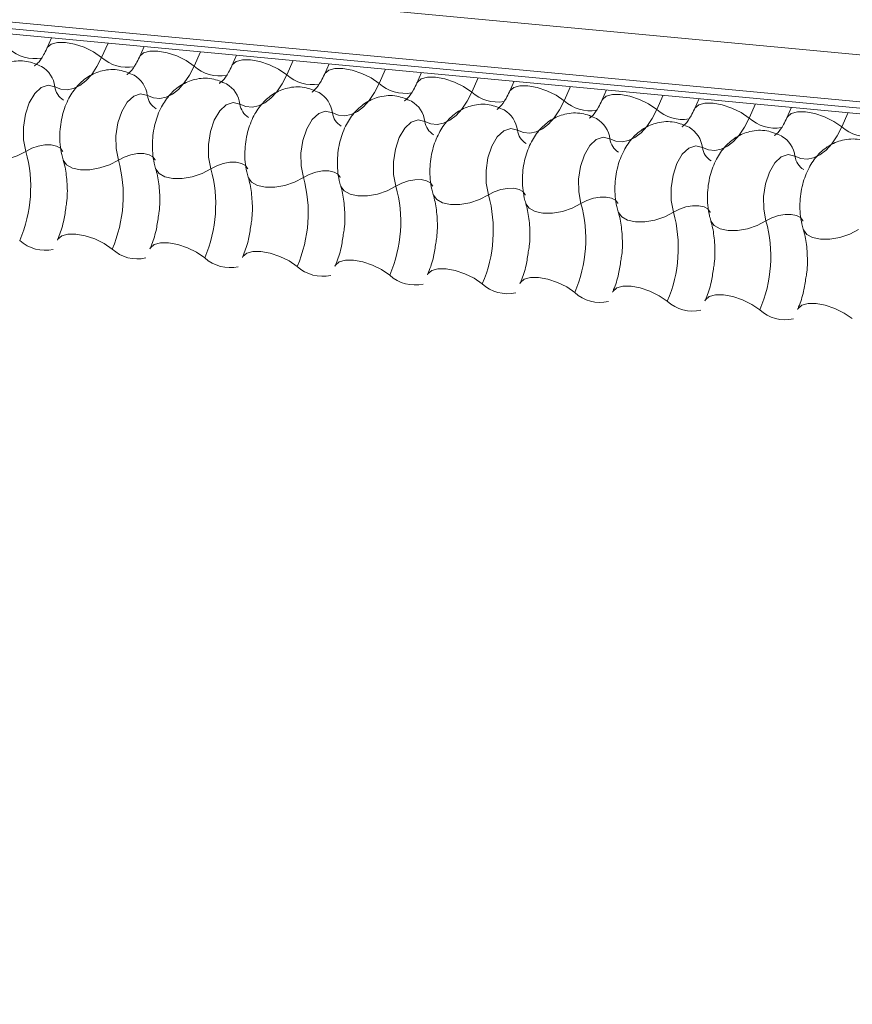
# Model space of a CAD drawing. Units: millimetres. Extents: x -46542772 to 44913, y -44962203 to 188.
# Drawn here: x -23270771 to -23270769, y -22479957 to -22479955 of the extents above; entities that cross this region are included whole.
import ezdxf

# ---------------------------------------------------------------- set-up
doc = ezdxf.new("R2010")
doc.units = ezdxf.units.MM
doc.layers.add('KEYLITE FLASHING', color=7, linetype='Continuous', lineweight=18)

msp = doc.modelspace()

# ---------------------------------------------------------------- linework, layer by layer
at = {"layer": 'KEYLITE FLASHING', "color": 251, "linetype": 'Continuous', "lineweight": 13}
for p, q in [((-23270784.5707, -22479953.2506), (-23270734.2397, -22479957.9722)), ((-23270784.5679, -22479953.3753), (-23270734.2369, -22479958.0969)), ((-23270784.5554, -22479953.3936), (-23270734.2244, -22479958.1153)), ((-23270784.5312, -22479953.4102), (-23270734.2002, -22479958.1318)), ((-23270770.6268, -22479954.7146), (-23270770.6393, -22479954.7426)), ((-23270770.4772, -22479954.7286), (-23270770.4941, -22479954.7663)), ((-23270770.3818, -22479954.7375), (-23270770.3943, -22479954.7655)), ((-23270770.2322, -22479954.7516), (-23270770.2491, -22479954.7893)), ((-23270770.1368, -22479954.7605), (-23270770.1494, -22479954.7885)), ((-23270769.9872, -22479954.7746), (-23270770.0042, -22479954.8123)), ((-23270769.8918, -22479954.7835), (-23270769.9044, -22479954.8115)), ((-23270769.7423, -22479954.7975), (-23270769.7592, -22479954.8353)), ((-23270769.6469, -22479954.8065), (-23270769.6594, -22479954.8345)), ((-23270769.4973, -22479954.8205), (-23270769.5142, -22479954.8582)), ((-23270769.4019, -22479954.8295), (-23270769.4144, -22479954.8575)), ((-23270769.2523, -22479954.8435), (-23270769.2692, -22479954.8812)), ((-23270769.1569, -22479954.8524), (-23270769.1695, -22479954.8804)), ((-23270769.0074, -22479954.8665), (-23270769.0243, -22479954.9042)), ((-23270768.9119, -22479954.8754), (-23270768.9245, -22479954.9034)), ((-23270768.7624, -22479954.8895), (-23270768.7793, -22479954.9272)), ((-23270768.667, -22479954.8984), (-23270768.6795, -22479954.9264)), ((-23270768.5174, -22479954.9124), (-23270768.5343, -22479954.9502))]:
    msp.add_line(p, q, dxfattribs=at)
at = {"layer": 'KEYLITE FLASHING', "color": 251, "linetype": 'Continuous', "lineweight": 13, "flags": 128}
for points in [[(-23270770.639, -22479954.742), (-23270770.638, -22479954.7402), (-23270770.6279, -22479954.7313), (-23270770.6114, -22479954.7265), (-23270770.5901, -22479954.7264), (-23270770.5656, -22479954.7308), (-23270770.54, -22479954.7395), (-23270770.5155, -22479954.7517), (-23270770.4941, -22479954.7663)], [(-23270770.3941, -22479954.765), (-23270770.3931, -22479954.7632), (-23270770.3829, -22479954.7543), (-23270770.3664, -22479954.7495), (-23270770.3451, -22479954.7494), (-23270770.3206, -22479954.7538), (-23270770.295, -22479954.7625), (-23270770.2705, -22479954.7747), (-23270770.2491, -22479954.7893)], [(-23270770.4941, -22479954.7663), (-23270770.5065, -22479954.7904), (-23270770.5204, -22479954.8111), (-23270770.5357, -22479954.8279), (-23270770.5519, -22479954.8405), (-23270770.5686, -22479954.8485), (-23270770.5855, -22479954.8518), (-23270770.6021, -22479954.8502), (-23270770.6181, -22479954.8439)], [(-23270770.1491, -22479954.788), (-23270770.1481, -22479954.7861), (-23270770.1379, -22479954.7772), (-23270770.1215, -22479954.7725), (-23270770.1001, -22479954.7724), (-23270770.0756, -22479954.7768), (-23270770.0501, -22479954.7855), (-23270770.0256, -22479954.7976), (-23270770.0042, -22479954.8123)], [(-23270770.2491, -22479954.7893), (-23270770.2615, -22479954.8134), (-23270770.2755, -22479954.834), (-23270770.2907, -22479954.8509), (-23270770.3069, -22479954.8635), (-23270770.3236, -22479954.8715), (-23270770.3405, -22479954.8748), (-23270770.3571, -22479954.8732), (-23270770.3731, -22479954.8669)], [(-23270769.9041, -22479954.8109), (-23270769.9031, -22479954.8091), (-23270769.8929, -22479954.8002), (-23270769.8765, -22479954.7955), (-23270769.8551, -22479954.7953), (-23270769.8307, -22479954.7998), (-23270769.8051, -22479954.8085), (-23270769.7806, -22479954.8206), (-23270769.7592, -22479954.8353)], [(-23270770.0042, -22479954.8123), (-23270770.0165, -22479954.8363), (-23270770.0305, -22479954.857), (-23270770.0458, -22479954.8739), (-23270770.0619, -22479954.8864), (-23270770.0787, -22479954.8945), (-23270770.0955, -22479954.8977), (-23270770.1122, -22479954.8962), (-23270770.1281, -22479954.8899)], [(-23270769.6591, -22479954.8339), (-23270769.6581, -22479954.8321), (-23270769.648, -22479954.8232), (-23270769.6315, -22479954.8185), (-23270769.6102, -22479954.8183), (-23270769.5857, -22479954.8228), (-23270769.5601, -22479954.8314), (-23270769.5356, -22479954.8436), (-23270769.5142, -22479954.8582)], [(-23270770.6181, -22479954.8439), (-23270770.6359, -22479954.8396), (-23270770.6542, -22479954.8458), (-23270770.6714, -22479954.8618), (-23270770.6858, -22479954.8863), (-23270770.6961, -22479954.9168), (-23270770.7012, -22479954.9506), (-23270770.7008, -22479954.9844), (-23270770.6948, -22479955.0151)], [(-23270769.7592, -22479954.8353), (-23270769.7715, -22479954.8593), (-23270769.7855, -22479954.88), (-23270769.8008, -22479954.8968), (-23270769.817, -22479954.9094), (-23270769.8337, -22479954.9174), (-23270769.8506, -22479954.9207), (-23270769.8672, -22479954.9192), (-23270769.8832, -22479954.9128)], [(-23270769.5142, -22479954.8582), (-23270769.5266, -22479954.8823), (-23270769.5405, -22479954.903), (-23270769.5558, -22479954.9198), (-23270769.572, -22479954.9324), (-23270769.5887, -22479954.9404), (-23270769.6056, -22479954.9437), (-23270769.6222, -22479954.9422), (-23270769.6382, -22479954.9358)], [(-23270769.4142, -22479954.8569), (-23270769.4132, -22479954.8551), (-23270769.403, -22479954.8462), (-23270769.3865, -22479954.8415), (-23270769.3652, -22479954.8413), (-23270769.3407, -22479954.8458), (-23270769.3151, -22479954.8544), (-23270769.2906, -22479954.8666), (-23270769.2692, -22479954.8812)], [(-23270770.3731, -22479954.8669), (-23270770.3909, -22479954.8626), (-23270770.4093, -22479954.8688), (-23270770.4264, -22479954.8848), (-23270770.4408, -22479954.9093), (-23270770.4511, -22479954.9398), (-23270770.4562, -22479954.9736), (-23270770.4558, -22479955.0074), (-23270770.4498, -22479955.038)], [(-23270770.1281, -22479954.8899), (-23270770.1459, -22479954.8856), (-23270770.1643, -22479954.8917), (-23270770.1815, -22479954.9078), (-23270770.1959, -22479954.9323), (-23270770.2061, -22479954.9628), (-23270770.2113, -22479954.9965), (-23270770.2108, -22479955.0303), (-23270770.2048, -22479955.061)], [(-23270769.2692, -22479954.8812), (-23270769.2816, -22479954.9053), (-23270769.2956, -22479954.926), (-23270769.3108, -22479954.9428), (-23270769.327, -22479954.9554), (-23270769.3437, -22479954.9634), (-23270769.3606, -22479954.9667), (-23270769.3772, -22479954.9651), (-23270769.3932, -22479954.9588)], [(-23270769.1692, -22479954.8799), (-23270769.1682, -22479954.8781), (-23270769.158, -22479954.8692), (-23270769.1416, -22479954.8644), (-23270769.1202, -22479954.8643), (-23270769.0957, -22479954.8687), (-23270769.0702, -22479954.8774), (-23270769.0457, -22479954.8896), (-23270769.0243, -22479954.9042)], [(-23270769.8832, -22479954.9128), (-23270769.901, -22479954.9085), (-23270769.9193, -22479954.9147), (-23270769.9365, -22479954.9308), (-23270769.9509, -22479954.9552), (-23270769.9611, -22479954.9858), (-23270769.9663, -22479955.0195), (-23270769.9658, -22479955.0533), (-23270769.9598, -22479955.084)], [(-23270769.0243, -22479954.9042), (-23270769.0366, -22479954.9283), (-23270769.0506, -22479954.949), (-23270769.0659, -22479954.9658), (-23270769.082, -22479954.9784), (-23270769.0988, -22479954.9864), (-23270769.1156, -22479954.9897), (-23270769.1323, -22479954.9881), (-23270769.1482, -22479954.9818)], [(-23270768.9242, -22479954.9029), (-23270768.9232, -22479954.901), (-23270768.9131, -22479954.8921), (-23270768.8966, -22479954.8874), (-23270768.8752, -22479954.8873), (-23270768.8508, -22479954.8917), (-23270768.8252, -22479954.9004), (-23270768.8007, -22479954.9125), (-23270768.7793, -22479954.9272)], [(-23270768.6793, -22479954.9258), (-23270768.6782, -22479954.924), (-23270768.6681, -22479954.9151), (-23270768.6516, -22479954.9104), (-23270768.6303, -22479954.9103), (-23270768.6058, -22479954.9147), (-23270768.5802, -22479954.9234), (-23270768.5557, -22479954.9355), (-23270768.5343, -22479954.9502)], [(-23270769.6382, -22479954.9358), (-23270769.656, -22479954.9315), (-23270769.6743, -22479954.9377), (-23270769.6915, -22479954.9538), (-23270769.7059, -22479954.9782), (-23270769.7162, -22479955.0088), (-23270769.7213, -22479955.0425), (-23270769.7209, -22479955.0763), (-23270769.7149, -22479955.107)], [(-23270768.7793, -22479954.9272), (-23270768.7916, -22479954.9512), (-23270768.8056, -22479954.9719), (-23270768.8209, -22479954.9888), (-23270768.8371, -22479955.0013), (-23270768.8538, -22479955.0094), (-23270768.8707, -22479955.0126), (-23270768.8873, -22479955.0111), (-23270768.9033, -22479955.0048)], [(-23270769.3932, -22479954.9588), (-23270769.411, -22479954.9545), (-23270769.4294, -22479954.9607), (-23270769.4465, -22479954.9768), (-23270769.4609, -22479955.0012), (-23270769.4712, -22479955.0317), (-23270769.4763, -22479955.0655), (-23270769.4759, -22479955.0993), (-23270769.4699, -22479955.13)], [(-23270768.5343, -22479954.9502), (-23270768.5467, -22479954.9742), (-23270768.5606, -22479954.9949), (-23270768.5759, -22479955.0117), (-23270768.5921, -22479955.0243), (-23270768.6088, -22479955.0323), (-23270768.6257, -22479955.0356), (-23270768.6423, -22479955.0341), (-23270768.6583, -22479955.0278)], [(-23270769.1482, -22479954.9818), (-23270769.166, -22479954.9775), (-23270769.1844, -22479954.9837), (-23270769.2016, -22479954.9997), (-23270769.216, -22479955.0242), (-23270769.2262, -22479955.0547), (-23270769.2314, -22479955.0885), (-23270769.2309, -22479955.1223), (-23270769.2249, -22479955.1529)], [(-23270770.8411, -22479955.0143), (-23270770.8406, -22479955.0157), (-23270770.8319, -22479955.0278), (-23270770.8163, -22479955.0364), (-23270770.7953, -22479955.0408), (-23270770.7705, -22479955.0407), (-23270770.744, -22479955.036), (-23270770.718, -22479955.0272), (-23270770.6948, -22479955.0151)], [(-23270770.6948, -22479955.0151), (-23270770.6792, -22479955.0069), (-23270770.6619, -22479955.0011), (-23270770.6443, -22479954.998), (-23270770.6277, -22479954.9979), (-23270770.6137, -22479955.0009), (-23270770.6034, -22479955.0066), (-23270770.5976, -22479955.0146), (-23270770.5972, -22479955.0156)], [(-23270768.9033, -22479955.0048), (-23270768.9211, -22479955.0005), (-23270768.9394, -22479955.0066), (-23270768.9566, -22479955.0227), (-23270768.971, -22479955.0472), (-23270768.9812, -22479955.0777), (-23270768.9864, -22479955.1115), (-23270768.9859, -22479955.1453), (-23270768.98, -22479955.1759)], [(-23270770.5961, -22479955.0373), (-23270770.5956, -22479955.0387), (-23270770.5869, -22479955.0508), (-23270770.5714, -22479955.0593), (-23270770.5503, -22479955.0638), (-23270770.5255, -22479955.0636), (-23270770.499, -22479955.059), (-23270770.4731, -22479955.0502), (-23270770.4498, -22479955.038)], [(-23270770.4498, -22479955.038), (-23270770.4343, -22479955.0299), (-23270770.417, -22479955.0241), (-23270770.3993, -22479955.021), (-23270770.3828, -22479955.0209), (-23270770.3687, -22479955.0238), (-23270770.3584, -22479955.0296), (-23270770.3526, -22479955.0376), (-23270770.3523, -22479955.0385)], [(-23270768.6583, -22479955.0278), (-23270768.6761, -22479955.0235), (-23270768.6944, -22479955.0296), (-23270768.7116, -22479955.0457), (-23270768.726, -22479955.0701), (-23270768.7363, -22479955.1007), (-23270768.7414, -22479955.1344), (-23270768.741, -22479955.1682), (-23270768.735, -22479955.1989)], [(-23270770.3511, -22479955.0603), (-23270770.3506, -22479955.0617), (-23270770.3419, -22479955.0737), (-23270770.3264, -22479955.0823), (-23270770.3053, -22479955.0867), (-23270770.2806, -22479955.0866), (-23270770.2541, -22479955.082), (-23270770.2281, -22479955.0732), (-23270770.2048, -22479955.061)], [(-23270770.2048, -22479955.061), (-23270770.1893, -22479955.0529), (-23270770.172, -22479955.047), (-23270770.1543, -22479955.0439), (-23270770.1378, -22479955.0439), (-23270770.1238, -22479955.0468), (-23270770.1134, -22479955.0525), (-23270770.1076, -22479955.0606), (-23270770.1073, -22479955.0615)], [(-23270769.9598, -22479955.084), (-23270769.9443, -22479955.0759), (-23270769.927, -22479955.07), (-23270769.9094, -22479955.0669), (-23270769.8928, -22479955.0669), (-23270769.8788, -22479955.0698), (-23270769.8684, -22479955.0755), (-23270769.8626, -22479955.0835), (-23270769.8623, -22479955.0845)], [(-23270770.1061, -22479955.0832), (-23270770.1057, -22479955.0847), (-23270770.0969, -22479955.0967), (-23270770.0814, -22479955.1053), (-23270770.0604, -22479955.1097), (-23270770.0356, -22479955.1096), (-23270770.0091, -22479955.105), (-23270769.9831, -22479955.0962), (-23270769.9598, -22479955.084)], [(-23270769.7149, -22479955.107), (-23270769.6994, -22479955.0989), (-23270769.682, -22479955.093), (-23270769.6644, -22479955.0899), (-23270769.6479, -22479955.0898), (-23270769.6338, -22479955.0928), (-23270769.6235, -22479955.0985), (-23270769.6177, -22479955.1065), (-23270769.6173, -22479955.1075)], [(-23270769.8612, -22479955.1062), (-23270769.8607, -22479955.1077), (-23270769.852, -22479955.1197), (-23270769.8364, -22479955.1283), (-23270769.8154, -22479955.1327), (-23270769.7906, -22479955.1326), (-23270769.7641, -22479955.1279), (-23270769.7381, -22479955.1192), (-23270769.7149, -22479955.107)], [(-23270769.4699, -22479955.13), (-23270769.4544, -22479955.1218), (-23270769.4371, -22479955.116), (-23270769.4194, -22479955.1129), (-23270769.4029, -22479955.1128), (-23270769.3889, -22479955.1158), (-23270769.3785, -22479955.1215), (-23270769.3727, -22479955.1295), (-23270769.3724, -22479955.1305)], [(-23270769.6162, -22479955.1292), (-23270769.6157, -22479955.1307), (-23270769.607, -22479955.1427), (-23270769.5915, -22479955.1513), (-23270769.5704, -22479955.1557), (-23270769.5456, -22479955.1556), (-23270769.5191, -22479955.1509), (-23270769.4932, -22479955.1421), (-23270769.4699, -22479955.13)], [(-23270769.2249, -22479955.1529), (-23270769.2094, -22479955.1448), (-23270769.1921, -22479955.139), (-23270769.1744, -22479955.1359), (-23270769.1579, -22479955.1358), (-23270769.1439, -22479955.1387), (-23270769.1335, -22479955.1445), (-23270769.1277, -22479955.1525), (-23270769.1274, -22479955.1534)], [(-23270769.3712, -22479955.1522), (-23270769.3707, -22479955.1536), (-23270769.362, -22479955.1657), (-23270769.3465, -22479955.1742), (-23270769.3255, -22479955.1787), (-23270769.3007, -22479955.1785), (-23270769.2742, -22479955.1739), (-23270769.2482, -22479955.1651), (-23270769.2249, -22479955.1529)], [(-23270768.98, -22479955.1759), (-23270768.9644, -22479955.1678), (-23270768.9471, -22479955.1619), (-23270768.9295, -22479955.1589), (-23270768.9129, -22479955.1588), (-23270768.8989, -22479955.1617), (-23270768.8886, -22479955.1674), (-23270768.8827, -22479955.1755), (-23270768.8824, -22479955.1764)], [(-23270769.1262, -22479955.1752), (-23270769.1258, -22479955.1766), (-23270769.117, -22479955.1886), (-23270769.1015, -22479955.1972), (-23270769.0805, -22479955.2016), (-23270769.0557, -22479955.2015), (-23270769.0292, -22479955.1969), (-23270769.0032, -22479955.1881), (-23270768.98, -22479955.1759)], [(-23270768.8813, -22479955.1982), (-23270768.8808, -22479955.1996), (-23270768.8721, -22479955.2116), (-23270768.8565, -22479955.2202), (-23270768.8355, -22479955.2246), (-23270768.8107, -22479955.2245), (-23270768.7842, -22479955.2199), (-23270768.7583, -22479955.2111), (-23270768.735, -22479955.1989)], [(-23270768.735, -22479955.1989), (-23270768.7195, -22479955.1908), (-23270768.7021, -22479955.1849), (-23270768.6845, -22479955.1818), (-23270768.668, -22479955.1818), (-23270768.6539, -22479955.1847), (-23270768.6436, -22479955.1904), (-23270768.6378, -22479955.1984), (-23270768.6374, -22479955.1994)], [(-23270768.6363, -22479955.2211), (-23270768.6358, -22479955.2226), (-23270768.6271, -22479955.2346), (-23270768.6116, -22479955.2432), (-23270768.5905, -22479955.2476), (-23270768.5657, -22479955.2475), (-23270768.5392, -22479955.2428), (-23270768.5133, -22479955.2341), (-23270768.49, -22479955.2219)], [(-23270770.6114, -22479955.25), (-23270770.6101, -22479955.2476), (-23270770.6, -22479955.2387), (-23270770.5835, -22479955.2339), (-23270770.5622, -22479955.2338), (-23270770.5377, -22479955.2382), (-23270770.5121, -22479955.2469), (-23270770.4876, -22479955.2591), (-23270770.4662, -22479955.2737)], [(-23270770.3664, -22479955.2729), (-23270770.3652, -22479955.2706), (-23270770.355, -22479955.2616), (-23270770.3385, -22479955.2569), (-23270770.3172, -22479955.2568), (-23270770.2927, -22479955.2612), (-23270770.2671, -22479955.2699), (-23270770.2426, -22479955.282), (-23270770.2212, -22479955.2967)], [(-23270770.1215, -22479955.2959), (-23270770.1202, -22479955.2935), (-23270770.11, -22479955.2846), (-23270770.0936, -22479955.2799), (-23270770.0722, -22479955.2798), (-23270770.0477, -22479955.2842), (-23270770.0222, -22479955.2929), (-23270769.9977, -22479955.305), (-23270769.9762, -22479955.3197)], [(-23270769.8765, -22479955.3189), (-23270769.8752, -22479955.3165), (-23270769.865, -22479955.3076), (-23270769.8486, -22479955.3029), (-23270769.8272, -22479955.3027), (-23270769.8028, -22479955.3072), (-23270769.7772, -22479955.3158), (-23270769.7527, -22479955.328), (-23270769.7313, -22479955.3427)], [(-23270769.6315, -22479955.3419), (-23270769.6302, -22479955.3395), (-23270769.6201, -22479955.3306), (-23270769.6036, -22479955.3259), (-23270769.5823, -22479955.3257), (-23270769.5578, -22479955.3302), (-23270769.5322, -22479955.3388), (-23270769.5077, -22479955.351), (-23270769.4863, -22479955.3656)], [(-23270769.3865, -22479955.3649), (-23270769.3853, -22479955.3625), (-23270769.3751, -22479955.3536), (-23270769.3586, -22479955.3488), (-23270769.3373, -22479955.3487), (-23270769.3128, -22479955.3531), (-23270769.2872, -22479955.3618), (-23270769.2627, -22479955.374), (-23270769.2413, -22479955.3886)], [(-23270769.1416, -22479955.3878), (-23270769.1403, -22479955.3855), (-23270769.1301, -22479955.3766), (-23270769.1137, -22479955.3718), (-23270769.0923, -22479955.3717), (-23270769.0678, -22479955.3761), (-23270769.0423, -22479955.3848), (-23270769.0178, -22479955.397), (-23270768.9963, -22479955.4116)], [(-23270768.8966, -22479955.4108), (-23270768.8953, -22479955.4084), (-23270768.8851, -22479955.3995), (-23270768.8687, -22479955.3948), (-23270768.8473, -22479955.3947), (-23270768.8229, -22479955.3991), (-23270768.7973, -22479955.4078), (-23270768.7728, -22479955.4199), (-23270768.7514, -22479955.4346)], [(-23270768.6516, -22479955.4338), (-23270768.6503, -22479955.4314), (-23270768.6402, -22479955.4225), (-23270768.6237, -22479955.4178), (-23270768.6024, -22479955.4176), (-23270768.5779, -22479955.4221), (-23270768.5523, -22479955.4308), (-23270768.5278, -22479955.4429), (-23270768.5064, -22479955.4576)]]:
    msp.add_lwpolyline(points, dxfattribs=at)
at = {"layer": 'KEYLITE FLASHING', "color": 251, "linetype": 'Continuous', "lineweight": 13}
for centre, radius, start, end in [((-23270770.6702, -22479954.6663), 0.1033, 228.2234, 279.2403), ((-23270770.4253, -22479954.6893), 0.1033, 228.2234, 279.2403), ((-23270770.6899, -22479954.8529), 0.0724, 7.1443, 59.6278), ((-23270770.1803, -22479954.7123), 0.1033, 228.2234, 279.2403), ((-23270770.445, -22479954.8759), 0.0724, 7.1443, 59.6278), ((-23270769.9353, -22479954.7352), 0.1033, 228.2234, 279.2403), ((-23270770.5701, -22479954.8379), 0.0483, 187.1606, 239.0001), ((-23270770.2, -22479954.8989), 0.0724, 7.1443, 59.6278), ((-23270769.955, -22479954.9219), 0.0724, 7.1443, 59.6278), ((-23270769.6904, -22479954.7582), 0.1033, 228.2234, 279.2403), ((-23270769.4454, -22479954.7812), 0.1033, 228.2234, 279.2403), ((-23270770.3251, -22479954.8609), 0.0483, 187.1606, 239.0001), ((-23270769.71, -22479954.9448), 0.0724, 7.1443, 59.6278), ((-23270769.2004, -22479954.8042), 0.1033, 228.2234, 279.2403), ((-23270770.0802, -22479954.8838), 0.0483, 187.1606, 239.0001), ((-23270769.8352, -22479954.9068), 0.0483, 187.1606, 239.0001), ((-23270769.4651, -22479954.9678), 0.0724, 7.1443, 59.6278), ((-23270768.9554, -22479954.8272), 0.1033, 228.2234, 279.2403), ((-23270769.5902, -22479954.9298), 0.0483, 187.1606, 239.0001), ((-23270769.2201, -22479954.9908), 0.0724, 7.1443, 59.6278), ((-23270768.7105, -22479954.8501), 0.1033, 228.2234, 279.2403), ((-23270769.3452, -22479954.9528), 0.0483, 187.1606, 239.0001), ((-23270768.9751, -22479955.0138), 0.0724, 7.1443, 59.6278), ((-23270768.4655, -22479954.8731), 0.1033, 228.2234, 279.2403), ((-23270769.1003, -22479954.9758), 0.0483, 187.1606, 239.0001), ((-23270768.7301, -22479955.0368), 0.0724, 7.1443, 59.6278), ((-23270771.0377, -22479955.1096), 0.3557, 336.6264, 15.4128), ((-23270768.8553, -22479954.9987), 0.0483, 187.1606, 239.0001), ((-23270770.7927, -22479955.1326), 0.3557, 336.6264, 15.4128), ((-23270768.6103, -22479955.0217), 0.0483, 187.1606, 239.0001), ((-23270770.5478, -22479955.1556), 0.3557, 336.6264, 15.4128), ((-23270770.3028, -22479955.1785), 0.3557, 336.6264, 15.4128), ((-23270770.0578, -22479955.2015), 0.3557, 336.6264, 15.4128), ((-23270769.8128, -22479955.2245), 0.3557, 336.6264, 15.4128), ((-23270769.5679, -22479955.2475), 0.3557, 336.6264, 15.4128), ((-23270769.3229, -22479955.2705), 0.3557, 336.6264, 15.4128), ((-23270769.0779, -22479955.2934), 0.3557, 336.6264, 15.4128), ((-23270770.6443, -22479955.1779), 0.0989, 227.4746, 282.8887), ((-23270770.3994, -22479955.2008), 0.0989, 227.4746, 282.8887), ((-23270770.1544, -22479955.2238), 0.0989, 227.4746, 282.8887), ((-23270769.9094, -22479955.2468), 0.0989, 227.4746, 282.8887), ((-23270769.6644, -22479955.2698), 0.0989, 227.4746, 282.8887), ((-23270769.4195, -22479955.2928), 0.0989, 227.4746, 282.8887), ((-23270769.1745, -22479955.3158), 0.0989, 227.4746, 282.8887), ((-23270768.9295, -22479955.3387), 0.0989, 227.4746, 282.8887), ((-23270768.6845, -22479955.3617), 0.0989, 227.4746, 282.8887)]:
    msp.add_arc(centre, radius, start, end, dxfattribs=at)
for points, knots in [([(-23270770.6393, -22479954.7426), (-23270770.6422, -22479954.7486), (-23270770.6505, -22479954.7657), (-23270770.664, -22479954.784), (-23270770.6734, -22479954.7895), (-23270770.6714, -22479954.7889), (-23270770.6711, -22479954.7888)], [0, 0, 0, 0, 0.199668, 0.570183, 0.934022, 1, 1, 1, 1]), ([(-23270770.6532, -22479954.7905), (-23270770.6661, -22479954.7849), (-23270770.6928, -22479954.7734), (-23270770.7364, -22479954.776), (-23270770.7744, -22479954.7921), (-23270770.8045, -22479954.8178), (-23270770.8279, -22479954.8522), (-23270770.8445, -22479954.8959), (-23270770.8517, -22479954.9476), (-23270770.8484, -22479954.9882), (-23270770.8424, -22479955.0097), (-23270770.8411, -22479955.0143)], [0, 0, 0, 0, 0.112969, 0.234901, 0.342728, 0.446972, 0.557845, 0.682984, 0.818534, 0.960831, 1, 1, 1, 1]), ([(-23270770.3943, -22479954.7655), (-23270770.3972, -22479954.7715), (-23270770.4056, -22479954.7887), (-23270770.419, -22479954.807), (-23270770.4284, -22479954.8125), (-23270770.4264, -22479954.8119), (-23270770.4261, -22479954.8118)], [0, 0, 0, 0, 0.199668, 0.570183, 0.934022, 1, 1, 1, 1]), ([(-23270770.4083, -22479954.8135), (-23270770.4211, -22479954.8079), (-23270770.4478, -22479954.7964), (-23270770.4914, -22479954.799), (-23270770.5294, -22479954.8151), (-23270770.5595, -22479954.8408), (-23270770.583, -22479954.8751), (-23270770.5995, -22479954.9188), (-23270770.6068, -22479954.9705), (-23270770.6034, -22479955.0111), (-23270770.5974, -22479955.0326), (-23270770.5961, -22479955.0373)], [0, 0, 0, 0, 0.112969, 0.234901, 0.342728, 0.446972, 0.557845, 0.682984, 0.818534, 0.960831, 1, 1, 1, 1]), ([(-23270770.1494, -22479954.7885), (-23270770.1523, -22479954.7945), (-23270770.1606, -22479954.8116), (-23270770.174, -22479954.83), (-23270770.1835, -22479954.8354), (-23270770.1815, -22479954.8349), (-23270770.1812, -22479954.8348)], [0, 0, 0, 0, 0.199668, 0.570183, 0.934022, 1, 1, 1, 1]), ([(-23270770.1633, -22479954.8364), (-23270770.1761, -22479954.8309), (-23270770.2028, -22479954.8193), (-23270770.2464, -22479954.8219), (-23270770.2845, -22479954.838), (-23270770.3145, -22479954.8638), (-23270770.338, -22479954.8981), (-23270770.3546, -22479954.9418), (-23270770.3618, -22479954.9935), (-23270770.3584, -22479955.0341), (-23270770.3524, -22479955.0556), (-23270770.3511, -22479955.0603)], [0, 0, 0, 0, 0.112969, 0.234901, 0.342728, 0.446972, 0.557845, 0.682984, 0.818534, 0.960831, 1, 1, 1, 1]), ([(-23270769.9044, -22479954.8115), (-23270769.9073, -22479954.8175), (-23270769.9156, -22479954.8346), (-23270769.929, -22479954.853), (-23270769.9385, -22479954.8584), (-23270769.9365, -22479954.8579), (-23270769.9362, -22479954.8578)], [0, 0, 0, 0, 0.199668, 0.570183, 0.934022, 1, 1, 1, 1]), ([(-23270769.6594, -22479954.8345), (-23270769.6623, -22479954.8405), (-23270769.6706, -22479954.8576), (-23270769.6841, -22479954.8759), (-23270769.6935, -22479954.8814), (-23270769.6915, -22479954.8808), (-23270769.6912, -22479954.8808)], [0, 0, 0, 0, 0.199668, 0.570183, 0.934022, 1, 1, 1, 1]), ([(-23270769.9183, -22479954.8594), (-23270769.9312, -22479954.8539), (-23270769.9578, -22479954.8423), (-23270770.0015, -22479954.8449), (-23270770.0395, -22479954.861), (-23270770.0696, -22479954.8868), (-23270770.093, -22479954.9211), (-23270770.1096, -22479954.9648), (-23270770.1168, -22479955.0165), (-23270770.1135, -22479955.0571), (-23270770.1074, -22479955.0786), (-23270770.1061, -22479955.0832)], [0, 0, 0, 0, 0.112969, 0.234901, 0.342728, 0.446972, 0.557845, 0.682984, 0.818534, 0.960831, 1, 1, 1, 1]), ([(-23270769.4144, -22479954.8575), (-23270769.4173, -22479954.8635), (-23270769.4257, -22479954.8806), (-23270769.4391, -22479954.8989), (-23270769.4485, -22479954.9044), (-23270769.4466, -22479954.9038), (-23270769.4462, -22479954.9037)], [0, 0, 0, 0, 0.199668, 0.570183, 0.934022, 1, 1, 1, 1]), ([(-23270769.6733, -22479954.8824), (-23270769.6862, -22479954.8768), (-23270769.7129, -22479954.8653), (-23270769.7565, -22479954.8679), (-23270769.7945, -22479954.884), (-23270769.8246, -22479954.9097), (-23270769.848, -22479954.9441), (-23270769.8646, -22479954.9878), (-23270769.8718, -22479955.0395), (-23270769.8685, -22479955.0801), (-23270769.8625, -22479955.1016), (-23270769.8612, -22479955.1062)], [0, 0, 0, 0, 0.112969, 0.234901, 0.342728, 0.446972, 0.557845, 0.682984, 0.818534, 0.960831, 1, 1, 1, 1]), ([(-23270769.1695, -22479954.8804), (-23270769.1724, -22479954.8864), (-23270769.1807, -22479954.9036), (-23270769.1941, -22479954.9219), (-23270769.2036, -22479954.9274), (-23270769.2016, -22479954.9268), (-23270769.2013, -22479954.9267)], [0, 0, 0, 0, 0.199668, 0.570183, 0.934022, 1, 1, 1, 1]), ([(-23270769.4284, -22479954.9054), (-23270769.4412, -22479954.8998), (-23270769.4679, -22479954.8883), (-23270769.5115, -22479954.8909), (-23270769.5495, -22479954.907), (-23270769.5796, -22479954.9327), (-23270769.6031, -22479954.9671), (-23270769.6196, -22479955.0108), (-23270769.6269, -22479955.0625), (-23270769.6235, -22479955.1031), (-23270769.6175, -22479955.1246), (-23270769.6162, -22479955.1292)], [0, 0, 0, 0, 0.112969, 0.234901, 0.342728, 0.446972, 0.557845, 0.682984, 0.818534, 0.960831, 1, 1, 1, 1]), ([(-23270769.1834, -22479954.9284), (-23270769.1962, -22479954.9228), (-23270769.2229, -22479954.9113), (-23270769.2666, -22479954.9139), (-23270769.3046, -22479954.93), (-23270769.3346, -22479954.9557), (-23270769.3581, -22479954.99), (-23270769.3747, -22479955.0338), (-23270769.3819, -22479955.0854), (-23270769.3785, -22479955.126), (-23270769.3725, -22479955.1475), (-23270769.3712, -22479955.1522)], [0, 0, 0, 0, 0.112969, 0.234901, 0.342728, 0.446972, 0.557845, 0.682984, 0.818534, 0.960831, 1, 1, 1, 1]), ([(-23270768.9245, -22479954.9034), (-23270768.9274, -22479954.9094), (-23270768.9357, -22479954.9265), (-23270768.9491, -22479954.9449), (-23270768.9586, -22479954.9503), (-23270768.9566, -22479954.9498), (-23270768.9563, -22479954.9497)], [0, 0, 0, 0, 0.199668, 0.570183, 0.934022, 1, 1, 1, 1]), ([(-23270768.9384, -22479954.9513), (-23270768.9513, -22479954.9458), (-23270768.9779, -22479954.9342), (-23270769.0216, -22479954.9368), (-23270769.0596, -22479954.953), (-23270769.0897, -22479954.9787), (-23270769.1131, -22479955.013), (-23270769.1297, -22479955.0567), (-23270769.1369, -22479955.1084), (-23270769.1336, -22479955.149), (-23270769.1276, -22479955.1705), (-23270769.1263, -22479955.1752)], [0, 0, 0, 0, 0.112969, 0.234901, 0.342728, 0.446972, 0.557845, 0.682984, 0.818534, 0.960831, 1, 1, 1, 1]), ([(-23270768.6795, -22479954.9264), (-23270768.6824, -22479954.9324), (-23270768.6907, -22479954.9495), (-23270768.7042, -22479954.9679), (-23270768.7136, -22479954.9733), (-23270768.7116, -22479954.9728), (-23270768.7113, -22479954.9727)], [0, 0, 0, 0, 0.199668, 0.570183, 0.934022, 1, 1, 1, 1]), ([(-23270768.6935, -22479954.9743), (-23270768.7063, -22479954.9688), (-23270768.733, -22479954.9572), (-23270768.7766, -22479954.9598), (-23270768.8146, -22479954.9759), (-23270768.8447, -22479955.0017), (-23270768.8681, -22479955.036), (-23270768.8847, -22479955.0797), (-23270768.8919, -22479955.1314), (-23270768.8886, -22479955.172), (-23270768.8826, -22479955.1935), (-23270768.8813, -22479955.1981)], [0, 0, 0, 0, 0.112969, 0.234901, 0.342728, 0.446972, 0.557845, 0.682984, 0.818534, 0.960831, 1, 1, 1, 1]), ([(-23270768.4485, -22479954.9973), (-23270768.4613, -22479954.9918), (-23270768.488, -22479954.9802), (-23270768.5316, -22479954.9828), (-23270768.5696, -22479954.9989), (-23270768.5997, -22479955.0247), (-23270768.6232, -22479955.059), (-23270768.6398, -22479955.1027), (-23270768.647, -22479955.1544), (-23270768.6436, -22479955.195), (-23270768.6376, -22479955.2165), (-23270768.6363, -22479955.2211)], [0, 0, 0, 0, 0.112969, 0.234901, 0.342728, 0.446972, 0.557845, 0.682984, 0.818534, 0.960831, 1, 1, 1, 1]), ([(-23270770.5961, -22479955.0373), (-23270770.5943, -22479955.0437), (-23270770.5892, -22479955.0622), (-23270770.5848, -22479955.101), (-23270770.5845, -22479955.1397), (-23270770.5883, -22479955.161), (-23270770.5892, -22479955.1658)], [0, 0, 0, 0, 0.183042, 0.532861, 0.894096, 1, 1, 1, 1]), ([(-23270770.3511, -22479955.0603), (-23270770.3494, -22479955.0666), (-23270770.3442, -22479955.0852), (-23270770.3398, -22479955.124), (-23270770.3395, -22479955.1627), (-23270770.3433, -22479955.1839), (-23270770.3442, -22479955.1888)], [0, 0, 0, 0, 0.183042, 0.532861, 0.894096, 1, 1, 1, 1]), ([(-23270770.1061, -22479955.0832), (-23270770.1044, -22479955.0896), (-23270770.0992, -22479955.1082), (-23270770.0948, -22479955.1469), (-23270770.0945, -22479955.1857), (-23270770.0984, -22479955.2069), (-23270770.0992, -22479955.2117)], [0, 0, 0, 0, 0.183042, 0.532861, 0.894096, 1, 1, 1, 1]), ([(-23270769.8612, -22479955.1062), (-23270769.8594, -22479955.1126), (-23270769.8543, -22479955.1312), (-23270769.8499, -22479955.1699), (-23270769.8495, -22479955.2087), (-23270769.8534, -22479955.2299), (-23270769.8543, -22479955.2347)], [0, 0, 0, 0, 0.183042, 0.532861, 0.894096, 1, 1, 1, 1]), ([(-23270769.6162, -22479955.1292), (-23270769.6144, -22479955.1356), (-23270769.6093, -22479955.1542), (-23270769.6049, -22479955.1929), (-23270769.6046, -22479955.2316), (-23270769.6084, -22479955.2529), (-23270769.6093, -22479955.2577)], [0, 0, 0, 0, 0.183042, 0.532861, 0.894096, 1, 1, 1, 1]), ([(-23270770.5892, -22479955.1658), (-23270770.5909, -22479955.1779), (-23270770.5948, -22479955.2057), (-23270770.6042, -22479955.2333), (-23270770.6104, -22479955.2475), (-23270770.6114, -22479955.25)], [0, 0, 0, 0, 0.391227, 0.897362, 1, 1, 1, 1]), ([(-23270769.3712, -22479955.1522), (-23270769.3695, -22479955.1586), (-23270769.3643, -22479955.1771), (-23270769.3599, -22479955.2159), (-23270769.3596, -22479955.2546), (-23270769.3634, -22479955.2759), (-23270769.3643, -22479955.2807)], [0, 0, 0, 0, 0.183042, 0.532861, 0.894096, 1, 1, 1, 1]), ([(-23270770.3442, -22479955.1888), (-23270770.3459, -22479955.2009), (-23270770.3498, -22479955.2287), (-23270770.3592, -22479955.2562), (-23270770.3654, -22479955.2705), (-23270770.3664, -22479955.2729)], [0, 0, 0, 0, 0.391227, 0.897362, 1, 1, 1, 1]), ([(-23270769.1263, -22479955.1752), (-23270769.1245, -22479955.1815), (-23270769.1193, -22479955.2001), (-23270769.115, -22479955.2389), (-23270769.1146, -22479955.2776), (-23270769.1185, -22479955.2988), (-23270769.1193, -22479955.3037)], [0, 0, 0, 0, 0.183042, 0.532861, 0.894096, 1, 1, 1, 1]), ([(-23270768.8813, -22479955.1981), (-23270768.8795, -22479955.2045), (-23270768.8744, -22479955.2231), (-23270768.87, -22479955.2618), (-23270768.8697, -22479955.3006), (-23270768.8735, -22479955.3218), (-23270768.8744, -22479955.3266)], [0, 0, 0, 0, 0.183042, 0.532861, 0.894096, 1, 1, 1, 1]), ([(-23270770.0992, -22479955.2117), (-23270770.1009, -22479955.2239), (-23270770.1048, -22479955.2517), (-23270770.1142, -22479955.2792), (-23270770.1204, -22479955.2935), (-23270770.1215, -22479955.2959)], [0, 0, 0, 0, 0.391227, 0.897362, 1, 1, 1, 1]), ([(-23270768.6363, -22479955.2211), (-23270768.6345, -22479955.2275), (-23270768.6294, -22479955.2461), (-23270768.625, -22479955.2848), (-23270768.6247, -22479955.3236), (-23270768.6285, -22479955.3448), (-23270768.6294, -22479955.3496)], [0, 0, 0, 0, 0.183042, 0.532861, 0.894096, 1, 1, 1, 1]), ([(-23270769.8543, -22479955.2347), (-23270769.856, -22479955.2468), (-23270769.8598, -22479955.2747), (-23270769.8692, -22479955.3022), (-23270769.8754, -22479955.3165), (-23270769.8765, -22479955.3189)], [0, 0, 0, 0, 0.391227, 0.897362, 1, 1, 1, 1]), ([(-23270769.6093, -22479955.2577), (-23270769.611, -22479955.2698), (-23270769.6149, -22479955.2976), (-23270769.6243, -22479955.3252), (-23270769.6305, -22479955.3395), (-23270769.6315, -22479955.3419)], [0, 0, 0, 0, 0.391227, 0.897362, 1, 1, 1, 1]), ([(-23270769.3643, -22479955.2807), (-23270769.366, -22479955.2928), (-23270769.3699, -22479955.3206), (-23270769.3793, -22479955.3482), (-23270769.3855, -22479955.3625), (-23270769.3865, -22479955.3649)], [0, 0, 0, 0, 0.391227, 0.897362, 1, 1, 1, 1]), ([(-23270769.1193, -22479955.3037), (-23270769.121, -22479955.3158), (-23270769.1249, -22479955.3436), (-23270769.1343, -22479955.3711), (-23270769.1405, -22479955.3854), (-23270769.1416, -22479955.3878)], [0, 0, 0, 0, 0.391227, 0.897362, 1, 1, 1, 1]), ([(-23270768.8744, -22479955.3266), (-23270768.8761, -22479955.3388), (-23270768.88, -22479955.3666), (-23270768.8893, -22479955.3941), (-23270768.8955, -22479955.4084), (-23270768.8966, -22479955.4108)], [0, 0, 0, 0, 0.391227, 0.897362, 1, 1, 1, 1]), ([(-23270768.6294, -22479955.3496), (-23270768.6311, -22479955.3618), (-23270768.635, -22479955.3896), (-23270768.6444, -22479955.4171), (-23270768.6506, -22479955.4314), (-23270768.6516, -22479955.4338)], [0, 0, 0, 0, 0.391227, 0.897362, 1, 1, 1, 1])]:
    msp.add_open_spline(points, degree=3, knots=knots, dxfattribs=at)

doc.saveas('drawing.dxf')
